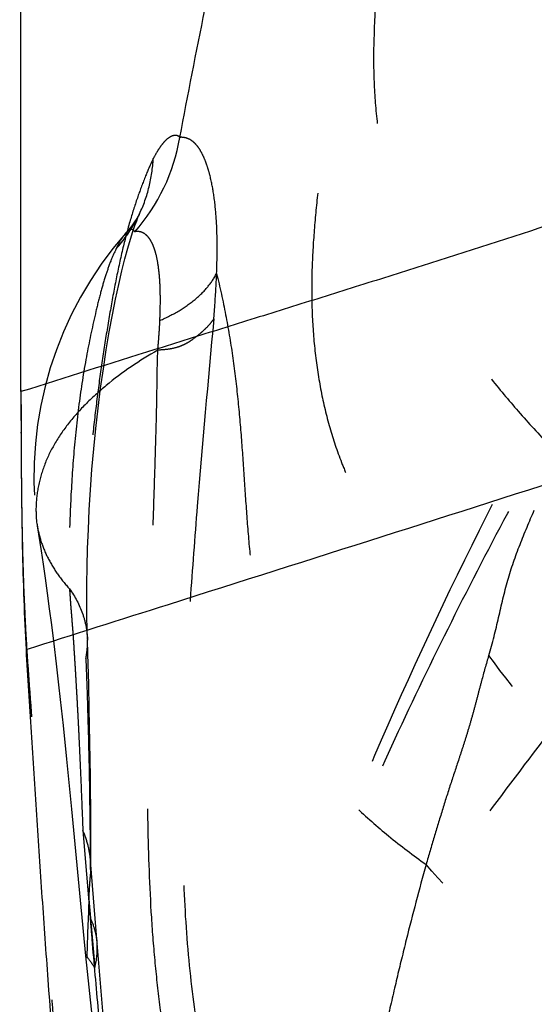
# Model space of a CAD drawing. Units: millimetres. Extents: x 0 to 420, y 0 to 297.
# Drawn here: x 103 to 107, y 137 to 145 of the extents above; entities that cross this region are included whole.
import ezdxf

# ---------------------------------------------------------------- set-up
doc = ezdxf.new("R2010")
doc.units = ezdxf.units.MM
doc.header["$LTSCALE"] = 23.1
doc.linetypes.add('DOT', pattern=[0.2, 0.1, -0.1])
doc.linetypes.add('HIDDEN', pattern=[0.2, 0.1, -0.1])
doc.layers.get('0').update_dxf_attribs({"linetype": 'CONTINUOUS'})
for name, color, linetype in [('607426071-000_CL', 7, 'CONTINUOUS'), ('607426071-000_HL', 7, 'CONTINUOUS'), ('DEFAULT_2', 6, 'HIDDEN')]:
    doc.layers.add(name, color=color, linetype=linetype)

msp = doc.modelspace()

# ---------------------------------------------------------------- linework, layer by layer
at = {"color": 9, "linetype": 'DOT'}
for p, q in [((102.7555, 140.7599), (102.7592, 140.7238)), ((103.1847, 137.6519), (103.2318, 137.0949))]:
    msp.add_line(p, q, dxfattribs=at)
for centre, radius, start, end in [((102.477, 139.7415), 0.6956, 348.71492, 1.4522), ((102.6717, 137.2466), 0.5802, 344.8436, 4.49551), ((99.0105, 134.1746), 5.1329, 34.67609, 35.93055)]:
    msp.add_arc(centre, radius, start, end, dxfattribs=at)
for points, knots in [([(105.5403, 150.8114), (105.5979, 150.6629), (105.6999, 150.367), (105.8149, 149.9194), (105.8919, 149.4761), (105.9348, 149.0349), (105.9473, 148.5932), (105.9333, 148.1486), (105.9028, 147.7754), (105.8693, 147.4736), (105.8298, 147.1671), (105.773, 146.7842), (105.7005, 146.3291), (105.63, 145.8833), (105.5499, 145.3236), (105.4966, 144.7893), (105.4993, 144.2848), (105.5272, 143.9413), (105.5809, 143.6167), (105.6603, 143.308), (105.7653, 143.0121), (105.896, 142.7255), (106.0527, 142.4454), (106.2357, 142.1683), (106.4448, 141.892), (106.6781, 141.6146), (106.9325, 141.3356), (107.3009, 140.9562), (107.7954, 140.4815), (108.4163, 139.9097), (108.8339, 139.5187), (109.0416, 139.3171)], [0, 0, 0, 0, 0.037107, 0.072787, 0.107529, 0.141781, 0.175945, 0.210366, 0.245338, 0.263109, 0.281092, 0.317304, 0.353244, 0.388433, 0.422404, 0.484963, 0.513202, 0.539793, 0.565155, 0.589723, 0.613929, 0.638204, 0.662969, 0.688616, 0.715481, 0.743637, 0.772985, 0.803396, 0.866783, 0.932583, 1, 1, 1, 1]), ([(106.2527, 149.2454), (106.2255, 148.9766), (106.1951, 148.5765), (106.182, 148.0485), (106.1874, 147.6677), (106.2094, 147.3), (106.2493, 146.9473), (106.309, 146.6111), (106.3872, 146.2914), (106.482, 145.9871), (106.5919, 145.6966), (106.7153, 145.4187), (106.8504, 145.1519), (106.9956, 144.8947), (107.2008, 144.563), (107.3683, 144.324), (107.4846, 144.1686)], [0, 0, 0, 0, 0.150792, 0.223761, 0.294673, 0.363251, 0.429271, 0.492639, 0.553677, 0.612813, 0.670433, 0.72687, 0.782407, 0.837275, 0.891688, 1, 1, 1, 1]), ([(104.8273, 147.9491), (104.8843, 147.8035), (104.9871, 147.5111), (105.1076, 147.0649), (105.194, 146.614), (105.2474, 146.1517), (105.2622, 145.7548), (105.257, 145.4238), (105.244, 145.1615), (105.223, 144.8886), (105.1951, 144.6052), (105.1613, 144.3113), (105.1225, 144.0076), (105.0808, 143.6955), (105.042, 143.3768), (105.0114, 143.0545), (104.9972, 142.7847), (104.9953, 142.5693), (105.0007, 142.3564), (105.0209, 142.0938), (105.0679, 141.7856), (105.1384, 141.4884), (105.2178, 141.2508), (105.294, 141.0694), (105.378, 140.8957), (105.4982, 140.6888), (105.7167, 140.3784), (106.0287, 140.0236), (106.2995, 139.7621), (106.4359, 139.6332)], [0, 0, 0, 0, 0.053093, 0.105175, 0.15683, 0.208893, 0.263085, 0.291584, 0.321301, 0.352285, 0.384531, 0.418023, 0.452738, 0.488519, 0.524985, 0.561747, 0.598465, 0.616724, 0.63488, 0.6708, 0.706091, 0.740651, 0.77443, 0.791035, 0.807462, 0.839936, 0.872143, 0.936264, 1, 1, 1, 1]), ([(103.9242, 143.8487), (103.9187, 143.8543), (103.9057, 143.8634), (103.8814, 143.8659), (103.856, 143.8586), (103.8287, 143.8429), (103.7998, 143.817), (103.7697, 143.78), (103.7381, 143.7319), (103.7178, 143.6955), (103.7073, 143.6757)], [0, 0, 0, 0, 0.074824, 0.146542, 0.227785, 0.325587, 0.447059, 0.599203, 0.784264, 1, 1, 1, 1]), ([(104.2227, 142.7419), (104.226, 142.8222), (104.2294, 142.9744), (104.2225, 143.1893), (104.2028, 143.3771), (104.1762, 143.5157), (104.1484, 143.612), (104.1256, 143.6738), (104.0999, 143.7277), (104.0713, 143.7729), (104.0394, 143.8088), (104.0037, 143.834), (103.9647, 143.848), (103.9376, 143.8496), (103.9242, 143.8487)], [0, 0, 0, 0, 0.196399, 0.371798, 0.524937, 0.657375, 0.715995, 0.769588, 0.818137, 0.861536, 0.90005, 0.93466, 0.967242, 1, 1, 1, 1]), ([(103.7073, 143.6757), (103.6847, 143.6296), (103.6405, 143.5277), (103.5783, 143.3605), (103.5157, 143.166), (103.4576, 142.9425), (103.4036, 142.6924), (103.3539, 142.4223), (103.3079, 142.1393), (103.2651, 141.8477), (103.2278, 141.5497), (103.1973, 141.2486), (103.1767, 140.9483), (103.159, 140.5624), (103.1469, 140.1154), (103.1522, 139.7668), (103.1583, 139.6054)], [0, 0, 0, 0, 0.037253, 0.080523, 0.129401, 0.185411, 0.248001, 0.31499, 0.384674, 0.455994, 0.528856, 0.602557, 0.675565, 0.747159, 0.882831, 1, 1, 1, 1]), ([(103.5957, 143.2261), (103.6289, 143.2963), (103.6811, 143.4437), (103.7036, 143.5983), (103.7073, 143.6757)], [0, 0, 0, 0, 0.500347, 1, 1, 1, 1]), ([(103.5568, 143.0805), (103.5548, 143.0837), (103.5507, 143.0894), (103.5428, 143.0957), (103.5338, 143.0988), (103.5241, 143.0984), (103.514, 143.0948), (103.4986, 143.0853), (103.4882, 143.0749), (103.4814, 143.067)], [0, 0, 0, 0, 0.121398, 0.22546, 0.321268, 0.420059, 0.532037, 0.663987, 1, 1, 1, 1]), ([(103.7615, 142.359), (103.7639, 142.4134), (103.7666, 142.5171), (103.7633, 142.6641), (103.7519, 142.7927), (103.7345, 142.8868), (103.7149, 142.95), (103.6986, 142.9888), (103.6801, 143.0212), (103.6594, 143.0471), (103.6364, 143.0663), (103.6112, 143.0786), (103.5842, 143.0837), (103.5659, 143.0822), (103.5568, 143.0805)], [0, 0, 0, 0, 0.199242, 0.379517, 0.53764, 0.671305, 0.728647, 0.779695, 0.824827, 0.864749, 0.90052, 0.933664, 0.966129, 1, 1, 1, 1]), ([(103.7614, 142.359), (103.8148, 142.3824), (103.9146, 142.4329), (104.0464, 142.524), (104.151, 142.6258), (104.203, 142.7028), (104.2227, 142.7419)], [0, 0, 0, 0, 0.286403, 0.547911, 0.784775, 1, 1, 1, 1]), ([(104.2004, 142.3736), (104.2029, 142.4053), (104.2123, 142.5279), (104.2193, 142.6507), (104.2227, 142.7419)], [0, 0, 0, 0, 0.258321, 1, 1, 1, 1]), ([(104.2226, 142.7416), (104.2503, 142.6303), (104.2988, 142.408), (104.3541, 142.0734), (104.3947, 141.7403), (104.424, 141.4077), (104.4464, 141.076), (104.4684, 140.7464), (104.4958, 140.4205), (104.5347, 140.1002), (104.5913, 139.7872), (104.6716, 139.4832), (104.7822, 139.1902), (104.9043, 138.9581), (105.0217, 138.7812), (105.1213, 138.6513), (105.2318, 138.5251), (105.3953, 138.3583), (105.625, 138.1569), (105.8227, 138.0076), (105.9263, 137.9334)], [0, 0, 0, 0, 0.064605, 0.1281, 0.190968, 0.25361, 0.316125, 0.378256, 0.439725, 0.500318, 0.559953, 0.618764, 0.677183, 0.736032, 0.76604, 0.796692, 0.82815, 0.860514, 0.92819, 1, 1, 1, 1]), ([(104.2004, 142.3736), (104.191, 142.359), (104.1688, 142.3299), (104.1364, 142.2961), (104.1068, 142.2685), (104.0732, 142.2388), (104.0368, 142.2098), (103.9971, 142.1833), (103.9652, 142.1653), (103.9317, 142.1501), (103.8846, 142.1344), (103.8218, 142.1224), (103.7704, 142.1188), (103.7441, 142.1179)], [0, 0, 0, 0, 0.09552, 0.200839, 0.258051, 0.31862, 0.447605, 0.514314, 0.581577, 0.648991, 0.716677, 0.855104, 1, 1, 1, 1]), ([(104.2003, 142.3736), (104.1529, 141.8657), (104.0836, 141.1024), (104.0056, 140.0837), (103.9617, 139.3215), (103.9398, 138.5678), (103.9466, 137.8311), (103.9908, 137.1218), (104.0531, 136.6616), (104.0949, 136.4397)], [0, 0, 0, 0, 0.257146, 0.386302, 0.514953, 0.641981, 0.766264, 0.886221, 1, 1, 1, 1]), ([(103.8881, 136.0905), (103.8618, 136.2004), (103.8154, 136.4262), (103.7619, 136.7736), (103.7216, 137.1338), (103.6831, 137.6313), (103.6605, 138.268), (103.6603, 138.9115), (103.6689, 139.4318), (103.6786, 139.8236), (103.6906, 140.2149), (103.7037, 140.6049), (103.7169, 140.9922), (103.7266, 141.3127), (103.7337, 141.5669), (103.7377, 141.7558), (103.7395, 141.9395), (103.7421, 142.0602), (103.7448, 142.1181)], [0, 0, 0, 0, 0.056078, 0.114362, 0.174433, 0.235933, 0.361962, 0.49055, 0.555328, 0.62022, 0.685074, 0.749682, 0.813873, 0.877453, 0.908799, 0.940105, 0.97123, 1, 1, 1, 1]), ([(102.7538, 140.8184), (102.7538, 140.8131), (102.7539, 140.7937), (102.7545, 140.7743), (102.7555, 140.7603)], [0, 0, 0, 0, 0.273717, 1, 1, 1, 1]), ([(109.6346, 135.873), (109.5065, 136.0334), (109.2422, 136.3505), (108.6948, 136.9737), (107.9961, 137.7393), (107.1891, 138.6722), (106.6794, 139.3105), (106.4359, 139.6332)], [0, 0, 0, 0, 0.124689, 0.250718, 0.503946, 0.754408, 1, 1, 1, 1]), ([(103.1592, 139.6054), (103.1624, 139.5287), (103.1679, 139.3751), (103.1762, 139.1089), (103.184, 138.8088), (103.192, 138.3711), (103.1948, 138.0461), (103.1961, 137.8314)], [0, 0, 0, 0, 0.12964, 0.259857, 0.450376, 0.63713, 1, 1, 1, 1]), ([(109.3564, 134.5434), (109.215, 134.6879), (108.9255, 134.9737), (108.3325, 135.5348), (107.5847, 136.2231), (106.7248, 137.0625), (106.1833, 137.6407), (105.9263, 137.9335)], [0, 0, 0, 0, 0.125747, 0.252889, 0.507693, 0.757748, 1, 1, 1, 1]), ([(103.5563, 134.3656), (103.5171, 134.5957), (103.4455, 135.0537), (103.3604, 135.7397), (103.2913, 136.4194), (103.2513, 136.8708), (103.2319, 137.0955)], [0, 0, 0, 0, 0.254676, 0.505639, 0.754013, 1, 1, 1, 1])]:
    msp.add_open_spline(points, degree=3, knots=knots, dxfattribs=at)
at = {"layer": '607426071-000_CL', "color": 7, "linetype": 'CONTINUOUS'}
msp.add_line((102.6317, 141.7801), (102.6213, 156.3117), dxfattribs=at)
msp.add_arc((244.0995, 141.8816), 141.4678, 180.041111, 180.174484, dxfattribs=at)
at = {"layer": '607426071-000_CL', "color": 9, "linetype": 'CONTINUOUS'}
for points, knots in [([(106.9804, 143.1528), (106.6188, 143.0354), (106.0759, 142.8608), (105.3511, 142.6317), (104.8071, 142.4616), (104.2631, 142.292), (103.5379, 142.0651), (102.9943, 141.8941), (102.6318, 141.7801)], [0, 0, 0, 0, 0.250136, 0.375135, 0.500113, 0.62508, 0.750047, 1, 1, 1, 1]), ([(102.6728, 139.6818), (103.0587, 139.8045), (104.6031, 140.2947), (106.1476, 140.7842), (107.3045, 141.1562)], [0, 0, 0, 0, 0.24995, 1, 1, 1, 1])]:
    msp.add_open_spline(points, degree=3, knots=knots, dxfattribs=at)
at = {"layer": '607426071-000_CL', "color": 7, "linetype": 'CONTINUOUS'}
for points, knots in [([(102.6324, 141.4508), (102.6334, 141.1406), (102.6369, 140.6851), (102.653, 140.0954), (102.6653, 139.816), (102.6728, 139.6817)], [0, 0, 0, 0, 0.525966, 0.772073, 1, 1, 1, 1]), ([(102.6728, 139.6818), (102.6791, 139.5695), (102.6925, 139.3452), (102.7139, 139.0088), (102.7351, 138.6727), (102.7642, 138.2248), (102.8021, 137.6654), (102.8658, 136.7717), (102.9514, 135.6564), (103.0249, 134.7649), (103.0622, 134.3196)], [0, 0, 0, 0, 0.062731, 0.125399, 0.188054, 0.250686, 0.375851, 0.500895, 0.750632, 1, 1, 1, 1])]:
    msp.add_open_spline(points, degree=3, knots=knots, dxfattribs=at)
at = {"layer": '607426071-000_HL', "color": 6, "linetype": 'HIDDEN'}
for p, q in [((103.5957, 143.2261), (103.5963, 143.2273)), ((102.6316, 141.7947), (102.6316, 141.7801)), ((102.6316, 141.7801), (102.6318, 141.6462)), ((102.6318, 141.6462), (102.6323, 141.4433)), ((102.6324, 141.4433), (102.6324, 141.4508)), ((102.7369, 141.1089), (102.7369, 141.089)), ((102.7623, 140.7007), (102.764, 140.6891)), ((102.764, 140.6891), (102.7956, 140.4843)), ((102.7956, 140.4843), (102.8116, 140.3763)), ((102.8116, 140.3763), (102.8281, 140.2617)), ((102.8281, 140.2617), (102.8449, 140.1409)), ((102.8449, 140.1409), (102.8619, 140.0144)), ((102.8619, 140.0144), (102.879, 139.8828)), ((102.879, 139.8828), (102.8982, 139.7285)), ((102.8982, 139.7285), (102.9176, 139.5665)), ((103.1752, 139.6481), (103.1724, 139.7591)), ((103.1827, 139.399), (103.1752, 139.6481)), ((102.9176, 139.5665), (102.9374, 139.3953)), ((102.9374, 139.3953), (102.9507, 139.2755)), ((103.1873, 139.2), (103.1827, 139.399)), ((102.9507, 139.2755), (102.9735, 139.0648)), ((103.1923, 138.9269), (103.1873, 139.2)), ((102.9735, 139.0648), (103.0017, 138.7911)), ((103.1959, 138.6463), (103.1923, 138.9269)), ((103.0017, 138.7911), (103.0419, 138.3829)), ((103.1987, 138.2886), (103.1959, 138.6463)), ((103.0419, 138.3829), (103.1123, 137.6427)), ((103.2002, 137.9098), (103.1987, 138.2886)), ((103.2506, 137.2921), (103.1979, 137.9641)), ((103.1123, 137.6427), (103.1565, 137.19)), ((103.3019, 136.6736), (103.2506, 137.2922)), ((103.1565, 137.19), (103.1826, 136.9347)), ((103.1826, 136.9347), (103.2074, 136.7037))]:
    msp.add_line(p, q, dxfattribs=at)
for points in [[(103.1716, 139.7628), (103.1696, 139.8426), (103.1677, 139.9563), (103.167, 140.0804), (103.1677, 140.2141), (103.1699, 140.3556), (103.1739, 140.5039), (103.1796, 140.6583), (103.1874, 140.8174), (103.1972, 140.9807), (103.2092, 141.1469), (103.2235, 141.3135), (103.2401, 141.4798), (103.2588, 141.6451), (103.2793, 141.8075), (103.3016, 141.9659), (103.3252, 142.1193), (103.3498, 142.2655), (103.3752, 142.4037), (103.4009, 142.5334), (103.4266, 142.6528), (103.4519, 142.7617), (103.4766, 142.8599), (103.5, 142.946), (103.5218, 143.0203), (103.5417, 143.083), (103.5588, 143.133), (103.5727, 143.1707), (103.5834, 143.1978), (103.5909, 143.2157), (103.5954, 143.2255)], [(103.5963, 143.2273), (103.596, 143.2268), (103.5927, 143.2206), (103.5854, 143.2078), (103.5733, 143.1881), (103.5558, 143.1618), (103.5329, 143.1302), (103.5054, 143.0953), (103.4814, 143.067)]]:
    msp.add_lwpolyline(points, dxfattribs=at)
for centre, radius, start, end in [((102.3988, 144.1062), 1.5469, 318.4675, 350.41957), ((105.7369, 141.089), 3, 138.75472, 186.9918), ((102.4811, 137.9075), 0.7191, 0.18196, 4.5136), ((102.4765, 137.9076), 0.7237, 353.96151, 0.17549), ((139.483, 136.0196), 36.335, 177.42521, 178.15935)]:
    msp.add_arc(centre, radius, start, end, dxfattribs=at)
for points, knots in [([(103.9242, 143.8487), (103.989, 144.1955), (104.1244, 144.8865), (104.3456, 145.9164), (104.5808, 146.9366), (104.7446, 147.6128), (104.8273, 147.9491)], [0, 0, 0, 0, 0.252047, 0.502986, 0.752584, 1, 1, 1, 1]), ([(103.7441, 142.1179), (103.748, 142.1589), (103.755, 142.2392), (103.76, 142.3197), (103.7615, 142.359)], [0, 0, 0, 0, 0.511156, 1, 1, 1, 1]), ([(103.9943, 134.4063), (104.0383, 134.5777), (104.1288, 134.9204), (104.2751, 135.4319), (104.4312, 135.9413), (104.6526, 136.6181), (104.953, 137.458), (105.4813, 138.7881), (106.223, 140.4228), (106.8932, 141.6943), (107.2455, 142.3215)], [0, 0, 0, 0, 0.061892, 0.123887, 0.185984, 0.248177, 0.372823, 0.497789, 0.748476, 1, 1, 1, 1]), ([(103.7441, 142.1179), (103.5965, 142.0341), (103.3909, 141.8943), (103.1539, 141.6802), (103.0097, 141.5176), (102.8957, 141.3483), (102.8136, 141.1733), (102.7648, 140.9959), (102.7536, 140.8765), (102.7538, 140.8184)], [0, 0, 0, 0, 0.298026, 0.43361, 0.560051, 0.678596, 0.790769, 0.897978, 1, 1, 1, 1]), ([(103.9974, 134.3993), (104.0875, 134.7363), (104.2823, 135.4076), (104.616, 136.4031), (104.9265, 137.2229), (105.1932, 137.8725), (105.4718, 138.5188), (105.8396, 139.3192), (106.31, 140.2672), (106.7247, 141.0467), (107.0689, 141.6642), (107.2448, 141.971), (107.3339, 142.1238)], [0, 0, 0, 0, 0.124009, 0.24844, 0.373131, 0.435575, 0.498092, 0.623296, 0.748691, 0.874276, 0.937123, 1, 1, 1, 1]), ([(102.6323, 141.4433), (102.633, 141.2749), (102.635, 140.9444), (102.6434, 140.4594), (102.6571, 140.0681), (102.6732, 139.7656), (102.6876, 139.5451), (102.7036, 139.3269), (102.7197, 139.1094), (102.7353, 138.8916), (102.7558, 138.6012), (102.7819, 138.2384), (102.8131, 137.803), (102.8443, 137.3674), (102.8859, 136.7857), (102.9275, 136.2037), (102.969, 135.6236), (102.9947, 135.2642), (103.0152, 134.9793), (103.0278, 134.8017), (103.0381, 134.6582), (103.0461, 134.5479), (103.0537, 134.4349), (103.0588, 134.3583), (103.0615, 134.3197)], [0, 0, 0, 0, 0.070787, 0.138874, 0.203886, 0.235311, 0.266188, 0.296748, 0.327265, 0.357867, 0.388489, 0.449618, 0.510755, 0.571949, 0.633152, 0.755869, 0.817182, 0.877553, 0.907297, 0.937254, 0.952373, 0.967744, 0.983728, 1, 1, 1, 1]), ([(104.1099, 134.3993), (104.3633, 135.0386), (104.8313, 135.9602), (105.5575, 137.1154), (106.1311, 137.9438), (106.7203, 138.7386), (107.3108, 139.5004), (107.8898, 140.224), (108.2706, 140.693), (108.4551, 140.9212)], [0, 0, 0, 0, 0.262327, 0.392207, 0.520462, 0.646525, 0.76955, 0.888101, 1, 1, 1, 1]), ([(106.4359, 139.6332), (106.4677, 139.7351), (106.5167, 139.9401), (106.5845, 140.2459), (106.6869, 140.5365), (106.7667, 140.7238), (106.8066, 140.8168)], [0, 0, 0, 0, 0.257711, 0.508335, 0.755802, 1, 1, 1, 1]), ([(106.4359, 139.6332), (106.4146, 139.5644), (106.3857, 139.4592), (106.3488, 139.3177), (106.3205, 139.21), (106.2911, 139.1031), (106.2597, 138.998), (106.227, 138.8944), (106.182, 138.757), (106.1239, 138.5841), (106.0567, 138.3722), (105.991, 138.1546), (105.9479, 138.0077), (105.9263, 137.9335)], [0, 0, 0, 0, 0.12168, 0.184337, 0.247296, 0.309875, 0.371606, 0.432719, 0.493576, 0.61593, 0.741107, 0.869346, 1, 1, 1, 1]), ([(103.1979, 137.9641), (103.1946, 138.0059), (103.1805, 138.0899), (103.1522, 138.1701), (103.1349, 138.2091)], [0, 0, 0, 0, 0.49545, 1, 1, 1, 1]), ([(105.9263, 137.9335), (105.8701, 137.73), (105.789, 137.4212), (105.6877, 137.0046), (105.6138, 136.6847), (105.5424, 136.3605), (105.473, 136.0324), (105.4065, 135.6998), (105.3658, 135.476), (105.3465, 135.3632)], [0, 0, 0, 0, 0.240298, 0.363296, 0.487943, 0.613981, 0.741165, 0.869662, 1, 1, 1, 1]), ([(103.1847, 137.6519), (103.1862, 137.6836), (103.1885, 137.7305), (103.1924, 137.7903), (103.1948, 137.8185), (103.1961, 137.8314)], [0, 0, 0, 0, 0.529223, 0.783024, 1, 1, 1, 1]), ([(103.2245, 133.7025), (103.2043, 133.9924), (103.1718, 134.5731), (103.1388, 135.7348), (103.1482, 136.6065), (103.1668, 137.1867)], [0, 0, 0, 0, 0.250146, 0.50046, 1, 1, 1, 1])]:
    msp.add_open_spline(points, degree=3, knots=knots, dxfattribs=at)
at = {"layer": 'DEFAULT_2', "color": 6, "linetype": 'DOT'}
for p, q in [((103.5954, 143.2255), (103.5957, 143.2261)), ((103.4813, 143.067), (103.4812, 143.0668)), ((102.7592, 140.7238), (102.762, 140.7027)), ((103.1723, 139.7628), (103.1724, 139.7591)), ((103.1349, 138.2093), (103.194, 137.4991)), ((103.2506, 137.2922), (103.2506, 137.2921))]:
    msp.add_line(p, q, dxfattribs=at)
for centre, radius, start, end in [((102.5432, 143.7255), 1.1649, 330.96288, 334.58174), ((102.5294, 143.7331), 1.1807, 317.91539, 330.9643), ((103.6097, 140.8283), 0.8569, 188.42686, 189.18225), ((158.1385, 141.9054), 55.1209, 184.58506, 184.8039)]:
    msp.add_arc(centre, radius, start, end, dxfattribs=at)
for points, knots in [([(103.4812, 143.0668), (103.4748, 143.0596), (103.4619, 143.0428), (103.4354, 143.0017), (103.4175, 142.9668), (103.4057, 142.9418)], [0, 0, 0, 0, 0.198472, 0.432413, 1, 1, 1, 1]), ([(103.4057, 142.9418), (103.3893, 142.9088), (103.3581, 142.8364), (103.3167, 142.7177), (103.2775, 142.5822), (103.2251, 142.3713), (103.1633, 142.0769), (103.1019, 141.6972), (103.0603, 141.2976), (103.0344, 140.9003), (103.0227, 140.5802), (103.0214, 140.3412), (103.0242, 140.2292), (103.0269, 140.1754)], [0, 0, 0, 0, 0.039316, 0.084019, 0.134213, 0.189878, 0.316074, 0.45533, 0.600404, 0.744859, 0.880419, 0.942453, 1, 1, 1, 1]), ([(102.7637, 140.6915), (102.7712, 140.6456), (102.7938, 140.5537), (102.8499, 140.4209), (102.9276, 140.293), (102.9917, 140.2137), (103.0269, 140.1754)], [0, 0, 0, 0, 0.237702, 0.480948, 0.734337, 1, 1, 1, 1]), ([(103.0269, 140.1754), (103.0288, 140.1336), (103.0349, 140.0493), (103.0454, 139.9226), (103.0552, 139.7958), (103.0635, 139.6698), (103.0712, 139.5448), (103.0787, 139.4204), (103.0859, 139.2965), (103.0924, 139.1732), (103.0986, 139.0506), (103.1067, 138.8883), (103.1157, 138.6871), (103.1254, 138.4474), (103.1317, 138.2884), (103.1349, 138.2093)], [0, 0, 0, 0, 0.063738, 0.128766, 0.193609, 0.25758, 0.321076, 0.384424, 0.447488, 0.510115, 0.572432, 0.634549, 0.757624, 0.879282, 1, 1, 1, 1]), ([(103.0272, 140.1755), (103.0709, 140.114), (103.1246, 140.0137), (103.1632, 139.8707), (103.1712, 139.7986), (103.1723, 139.7628)], [0, 0, 0, 0, 0.511191, 0.757157, 1, 1, 1, 1]), ([(103.194, 137.4991), (103.2096, 137.4665), (103.2349, 137.3988), (103.2473, 137.3277), (103.2501, 137.2922)], [0, 0, 0, 0, 0.503649, 1, 1, 1, 1]), ([(103.2112, 137.2892), (103.2276, 137.0944), (103.2539, 136.8015), (103.2927, 136.4105), (103.3348, 136.0151), (103.3961, 135.514), (103.4579, 135.1128), (103.4913, 134.91)], [0, 0, 0, 0, 0.24477, 0.368107, 0.491915, 0.742677, 1, 1, 1, 1])]:
    msp.add_open_spline(points, degree=3, knots=knots, dxfattribs=at)

doc.saveas('drawing.dxf')
